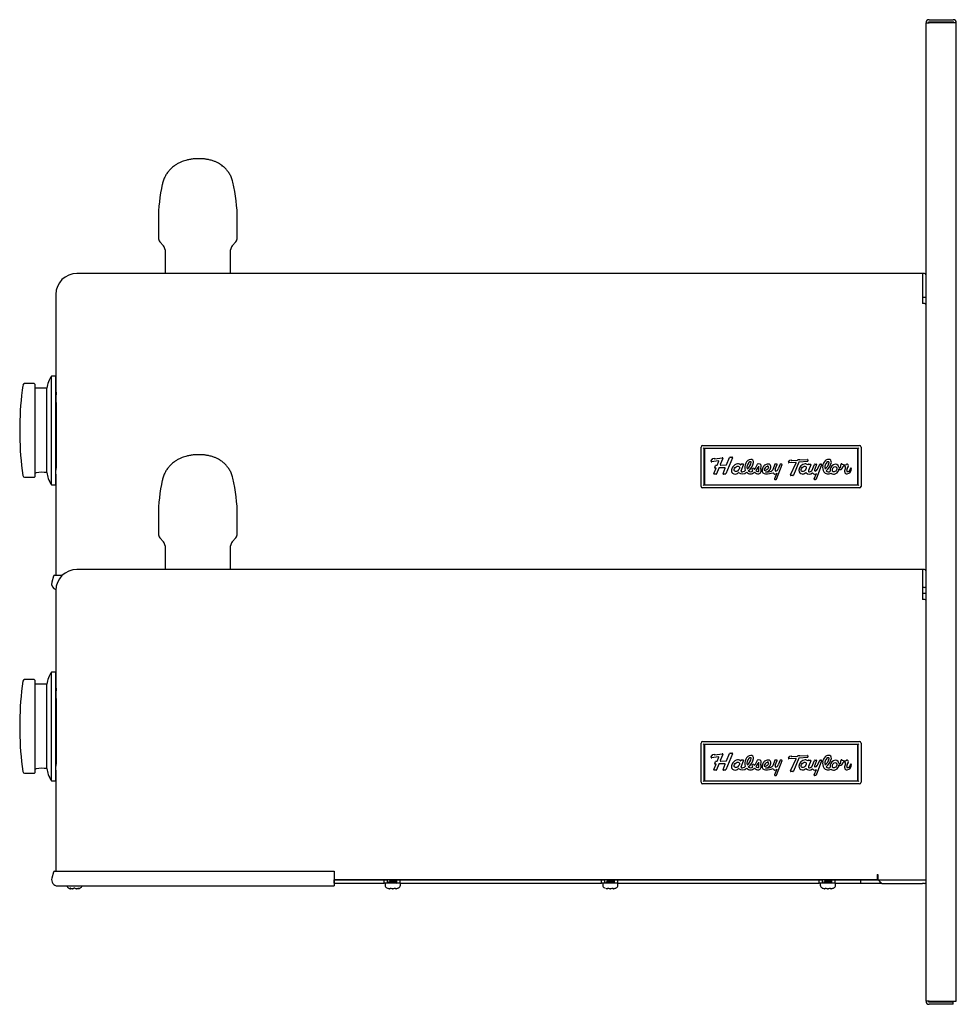
# Model space of a CAD drawing. Units: inches. Extents: x -10.7 to 9.3, y -34.7 to 10.2.
import ezdxf

# ---------------------------------------------------------------- set-up
doc = ezdxf.new("R2010")
doc.units = ezdxf.units.IN
doc.header["$MEASUREMENT"] = 0
doc.layers.add('1_REV_BLOCK_COL_A', color=7, linetype='Continuous')
doc.layers.add('60_VISIBLE', color=7, linetype='Continuous')

msp = doc.modelspace()

# ---------------------------------------------------------------- linework, layer by layer
at = {"layer": '1_REV_BLOCK_COL_A', "color": 7, "linetype": 'Continuous'}
for p, q in [((8.751, 10.188), (9.249, 10.188)), ((8.688, -10.124), (8.688, 10.124)), ((8.688, 10.124), (8.751, 10.124)), ((8.751, 10.14), (9.249, 10.14)), ((9.313, 10.124), (8.751, 10.124)), ((9.313, -10.124), (9.313, 10.124)), ((-7.19, 6.05), (-7.19, 5.675)), ((-5.559, 5.675), (-5.559, 6.05)), ((-7.159, 5.592), (-7.084, 5.508)), ((-5.665, 5.508), (-5.59, 5.592)), ((-7.053, 5.425), (-7.053, 4.937)), ((-5.696, 4.937), (-5.696, 5.425)), ((-8.763, 4.937), (-8.875, 4.937)), ((-5.14, 4.937), (-8.763, 4.937)), ((8.613, 4.937), (-5.14, 4.937)), ((8.613, 4.937), (8.613, 4.499)), ((8.613, 4.937), (8.613, 4.937)), ((8.656, 4.937), (8.613, 4.937)), ((-9.313, 4.499), (-9.313, 2.587)), ((8.613, 4.499), (8.613, 4.313)), ((8.688, 4.437), (8.613, 4.437)), ((8.658, 4.313), (8.613, 4.313)), ((-9.757, 2.656), (-9.957, 2.656)), ((-9.4, 0.562), (-9.4, 2.812)), ((-9.313, 2.812), (-9.4, 2.812)), ((-9.31, 0.562), (-9.31, 2.812)), ((-9.747, 2.646), (-9.747, 0.728)), ((-9.498, 2.562), (-9.747, 2.562)), ((-9.498, 0.816), (-9.498, 2.562)), ((-9.304, 2.305), (-9.31, 2.305)), ((-10.059, 1.791), (-10.059, 1.583)), ((4.033, 0.531), (4.033, 1.344)), ((4.064, 1.375), (7.312, 1.375)), ((4.078, 1.33), (4.093, 1.315)), ((7.283, 1.315), (4.093, 1.315)), ((4.093, 1.315), (4.093, 0.56)), ((7.273, 1.312), (4.102, 1.312)), ((4.102, 1.312), (4.102, 0.562)), ((7.273, 0.562), (7.273, 1.312)), ((7.298, 1.33), (7.283, 1.315)), ((7.283, 0.56), (7.283, 1.315)), ((7.343, 1.344), (7.343, 0.531)), ((-9.31, 1.069), (-9.304, 1.069)), ((4.241, 1.058), (4.28, 1.11)), ((4.393, 1.057), (4.252, 1.04)), ((4.28, 1.11), (4.314, 1.114)), ((4.314, 1.114), (4.312, 1.109)), ((4.316, 1.102), (4.47, 1.124)), ((4.368, 0.97), (4.4, 1.049)), ((4.483, 1.108), (4.432, 0.981)), ((4.682, 1.124), (4.546, 0.791)), ((4.561, 0.978), (4.625, 1.131)), ((4.634, 1.136), (4.673, 1.136)), ((5.842, 1.028), (5.867, 1.075)), ((5.991, 1.027), (5.849, 1.015)), ((5.867, 1.075), (5.901, 1.08)), ((5.901, 1.08), (5.898, 1.073)), ((5.902, 1.067), (6.026, 1.074)), ((6.053, 1.028), (5.945, 0.765)), ((6.026, 1.074), (6.032, 1.087)), ((6.032, 1.087), (6.077, 1.087)), ((6.234, 1.048), (6.06, 1.033)), ((6.077, 1.087), (6.073, 1.077)), ((6.073, 1.077), (6.233, 1.086)), ((6.242, 1.078), (6.241, 1.056)), ((4.299, 0.796), (4.344, 0.91)), ((4.317, 0.92), (4.334, 0.96)), ((4.344, 0.91), (4.325, 0.909)), ((4.341, 0.965), (4.361, 0.966)), ((4.402, 0.907), (4.356, 0.79)), ((4.524, 0.916), (4.409, 0.912)), ((4.441, 0.969), (4.553, 0.973)), ((4.488, 0.796), (4.532, 0.906)), ((4.858, 0.985), (4.855, 0.978)), ((4.906, 0.989), (4.862, 0.988)), ((4.865, 0.854), (4.914, 0.977)), ((5.12, 0.909), (5.081, 0.882)), ((5.26, 0.987), (5.211, 0.995)), ((5.23, 0.853), (5.226, 0.946)), ((5.561, 0.987), (5.515, 0.871)), ((5.568, 0.888), (5.605, 0.98)), ((5.597, 0.993), (5.57, 0.993)), ((5.595, 0.68), (5.708, 0.98)), ((5.671, 0.987), (5.629, 0.894)), ((5.699, 0.993), (5.68, 0.993)), ((5.882, 0.767), (5.999, 1.016)), ((6.244, 0.974), (6.249, 0.986)), ((6.253, 0.989), (6.295, 0.989)), ((6.304, 0.976), (6.257, 0.857)), ((6.324, 0.854), (6.377, 0.986)), ((6.384, 0.888), (6.379, 0.872)), ((6.423, 0.982), (6.384, 0.888)), ((6.386, 0.993), (6.415, 0.993)), ((6.523, 0.979), (6.412, 0.681)), ((6.448, 0.9), (6.487, 0.987)), ((6.496, 0.993), (6.514, 0.993)), ((-9.957, 0.718), (-9.757, 0.718)), ((-9.747, 0.812), (-9.72, 0.812)), ((-9.313, 0.785), (-9.313, -1.31)), ((4.348, 0.785), (4.306, 0.785)), ((4.537, 0.785), (4.495, 0.785)), ((5.603, 0.804), (5.554, 0.687)), ((5.562, 0.674), (5.587, 0.674)), ((5.931, 0.756), (5.89, 0.756)), ((6.37, 0.688), (6.419, 0.798)), ((6.402, 0.674), (6.379, 0.674)), ((-9.4, 0.562), (-9.313, 0.562)), ((7.312, 0.5), (4.064, 0.5)), ((4.093, 0.56), (4.078, 0.545)), ((4.093, 0.56), (7.283, 0.56)), ((4.102, 0.562), (7.273, 0.562)), ((7.283, 0.56), (7.298, 0.545)), ((-7.19, -0.075), (-7.19, -0.45)), ((-5.559, -0.45), (-5.559, -0.075)), ((-7.159, -0.533), (-7.084, -0.617)), ((-5.665, -0.617), (-5.59, -0.533)), ((-7.053, -0.7), (-7.053, -1.188)), ((-5.696, -1.188), (-5.696, -0.7)), ((-8.763, -1.188), (-8.875, -1.188)), ((-5.14, -1.188), (-8.763, -1.188)), ((8.613, -1.188), (-5.14, -1.188)), ((8.613, -1.188), (8.613, -1.626)), ((8.613, -1.188), (8.613, -1.188)), ((8.656, -1.188), (8.613, -1.188)), ((-9.339, -1.31), (-9.178, -1.31)), ((-9.313, -1.626), (-9.313, -3.538)), ((8.658, -1.563), (8.613, -1.563)), ((8.613, -1.563), (8.613, -1.563)), ((8.658, -1.563), (8.613, -1.563)), ((8.613, -1.626), (8.613, -1.812)), ((8.672, -1.559), (8.672, -1.559)), ((8.688, -1.688), (8.613, -1.688)), ((8.658, -1.812), (8.613, -1.812)), ((-9.4, -5.563), (-9.4, -3.313)), ((-9.313, -3.313), (-9.4, -3.313)), ((-9.31, -5.563), (-9.31, -3.313)), ((-9.757, -3.469), (-9.957, -3.469)), ((-9.747, -3.479), (-9.747, -5.397)), ((-9.498, -3.563), (-9.747, -3.563)), ((-9.498, -5.309), (-9.498, -3.563)), ((-9.304, -3.82), (-9.31, -3.82)), ((-10.059, -4.334), (-10.059, -4.542)), ((4.033, -5.594), (4.033, -4.781)), ((4.064, -4.75), (7.312, -4.75)), ((4.078, -4.795), (4.093, -4.81)), ((7.283, -4.81), (4.093, -4.81)), ((4.093, -4.81), (4.093, -5.565)), ((7.273, -4.813), (4.102, -4.813)), ((4.102, -4.813), (4.102, -5.563)), ((7.273, -5.563), (7.273, -4.813)), ((7.298, -4.795), (7.283, -4.81)), ((7.283, -5.565), (7.283, -4.81)), ((7.343, -4.781), (7.343, -5.594)), ((-9.31, -5.056), (-9.304, -5.056)), ((4.241, -5.067), (4.28, -5.015)), ((4.393, -5.068), (4.252, -5.085)), ((4.28, -5.015), (4.314, -5.011)), ((4.314, -5.011), (4.312, -5.016)), ((4.316, -5.023), (4.47, -5.001)), ((4.368, -5.155), (4.4, -5.076)), ((4.483, -5.017), (4.432, -5.144)), ((4.682, -5.001), (4.546, -5.334)), ((4.561, -5.147), (4.625, -4.994)), ((4.634, -4.989), (4.673, -4.989)), ((5.842, -5.097), (5.867, -5.05)), ((5.867, -5.05), (5.901, -5.045)), ((5.901, -5.045), (5.898, -5.052)), ((5.902, -5.058), (6.026, -5.051)), ((6.026, -5.051), (6.032, -5.038)), ((6.032, -5.038), (6.077, -5.038)), ((6.234, -5.077), (6.06, -5.092)), ((6.077, -5.038), (6.073, -5.048)), ((6.073, -5.048), (6.233, -5.039)), ((6.242, -5.047), (6.241, -5.069)), ((4.299, -5.329), (4.344, -5.215)), ((4.317, -5.205), (4.334, -5.165)), ((4.344, -5.215), (4.325, -5.216)), ((4.341, -5.16), (4.361, -5.159)), ((4.402, -5.218), (4.356, -5.335)), ((4.524, -5.209), (4.409, -5.213)), ((4.441, -5.156), (4.553, -5.152)), ((4.488, -5.329), (4.532, -5.219)), ((4.858, -5.14), (4.855, -5.147)), ((4.906, -5.136), (4.862, -5.137)), ((4.865, -5.271), (4.914, -5.148)), ((5.12, -5.216), (5.081, -5.243)), ((5.26, -5.138), (5.211, -5.13)), ((5.23, -5.272), (5.226, -5.179)), ((5.561, -5.138), (5.515, -5.254)), ((5.568, -5.237), (5.605, -5.145)), ((5.597, -5.132), (5.57, -5.132)), ((5.595, -5.445), (5.708, -5.145)), ((5.671, -5.138), (5.629, -5.231)), ((5.699, -5.132), (5.68, -5.132)), ((5.991, -5.098), (5.849, -5.11)), ((5.882, -5.358), (5.999, -5.109)), ((6.053, -5.097), (5.945, -5.36)), ((6.244, -5.151), (6.249, -5.139)), ((6.253, -5.136), (6.295, -5.136)), ((6.304, -5.149), (6.257, -5.268)), ((6.324, -5.271), (6.377, -5.139)), ((6.384, -5.237), (6.379, -5.253)), ((6.423, -5.143), (6.384, -5.237)), ((6.386, -5.132), (6.415, -5.132)), ((6.523, -5.146), (6.412, -5.444)), ((6.448, -5.225), (6.487, -5.138)), ((6.496, -5.132), (6.514, -5.132)), ((-9.957, -5.407), (-9.757, -5.407)), ((-9.747, -5.313), (-9.72, -5.313)), ((-9.313, -5.34), (-9.313, -7.435)), ((4.348, -5.34), (4.306, -5.34)), ((4.537, -5.34), (4.495, -5.34)), ((5.603, -5.321), (5.554, -5.438)), ((5.562, -5.451), (5.587, -5.451)), ((5.931, -5.369), (5.89, -5.369)), ((6.37, -5.437), (6.419, -5.327)), ((6.402, -5.451), (6.379, -5.451)), ((-9.4, -5.563), (-9.313, -5.563)), ((7.312, -5.625), (4.064, -5.625)), ((4.093, -5.565), (4.078, -5.58)), ((4.093, -5.565), (7.283, -5.565)), ((4.102, -5.563), (7.273, -5.563)), ((7.283, -5.565), (7.298, -5.58)), ((-9.339, -7.435), (-3.557, -7.435)), ((-3.557, -7.435), (-3.557, -7.736)), ((7.673, -7.499), (7.688, -7.499)), ((7.673, -7.499), (7.673, -7.53)), ((7.673, -7.53), (7.673, -7.53)), ((7.673, -7.53), (7.673, -7.605)), ((7.688, -7.499), (7.688, -7.607)), ((-9.275, -7.736), (-3.557, -7.736)), ((-3.557, -7.605), (7.673, -7.605)), ((-3.557, -7.605), (7.673, -7.605)), ((-3.557, -7.684), (-3.557, -7.609)), ((-3.557, -7.609), (-2.524, -7.609)), ((-3.557, -7.684), (-2.524, -7.684)), ((-2.524, -7.609), (-2.462, -7.609)), ((-2.524, -7.684), (-2.524, -7.609)), ((-2.462, -7.684), (-2.524, -7.684)), ((-2.501, -7.704), (-2.501, -7.725)), ((-2.431, -7.609), (-2.462, -7.609)), ((-2.462, -7.609), (-2.462, -7.684)), ((-2.26, -7.684), (-2.462, -7.684)), ((-2.406, -7.621), (-2.406, -7.645)), ((-2.406, -7.671), (-2.406, -7.684)), ((-2.281, -7.621), (-2.281, -7.605)), ((-2.26, -7.609), (-2.281, -7.609)), ((-2.281, -7.671), (-2.281, -7.647)), ((-2.26, -7.684), (-2.26, -7.609)), ((-2.26, -7.609), (-2.198, -7.609)), ((-2.198, -7.684), (-2.26, -7.684)), ((-2.198, -7.609), (1.976, -7.609)), ((-2.198, -7.609), (-2.198, -7.684)), ((-2.198, -7.684), (1.976, -7.684)), ((-2.186, -7.725), (-2.186, -7.704)), ((1.976, -7.684), (1.976, -7.609)), ((1.976, -7.609), (2.038, -7.609)), ((2.038, -7.684), (1.976, -7.684)), ((1.999, -7.704), (1.999, -7.725)), ((2.069, -7.609), (2.038, -7.609)), ((2.038, -7.609), (2.038, -7.684)), ((2.24, -7.684), (2.038, -7.684)), ((2.094, -7.621), (2.094, -7.645)), ((2.094, -7.671), (2.094, -7.684)), ((2.219, -7.621), (2.219, -7.605)), ((2.24, -7.609), (2.219, -7.609)), ((2.219, -7.671), (2.219, -7.647)), ((2.24, -7.609), (2.302, -7.609)), ((2.24, -7.684), (2.24, -7.609)), ((2.302, -7.684), (2.24, -7.684)), ((2.302, -7.609), (6.476, -7.609)), ((2.302, -7.609), (2.302, -7.684)), ((2.302, -7.684), (6.476, -7.684)), ((2.314, -7.725), (2.314, -7.704)), ((6.476, -7.609), (6.538, -7.609)), ((6.476, -7.684), (6.476, -7.609)), ((6.538, -7.684), (6.476, -7.684)), ((6.499, -7.704), (6.499, -7.725)), ((6.569, -7.609), (6.538, -7.609)), ((6.538, -7.609), (6.538, -7.684)), ((6.74, -7.684), (6.538, -7.684)), ((6.594, -7.621), (6.594, -7.645)), ((6.594, -7.671), (6.594, -7.684)), ((6.719, -7.621), (6.719, -7.605)), ((6.74, -7.609), (6.719, -7.609)), ((6.719, -7.671), (6.719, -7.647)), ((6.74, -7.609), (6.802, -7.609)), ((6.74, -7.684), (6.74, -7.609)), ((6.802, -7.684), (6.74, -7.684)), ((6.802, -7.609), (7.335, -7.609)), ((6.802, -7.609), (6.802, -7.684)), ((6.802, -7.684), (7.335, -7.684)), ((6.814, -7.725), (6.814, -7.704)), ((7.335, -7.684), (7.335, -7.609)), ((7.335, -7.609), (8.688, -7.609)), ((7.335, -7.684), (7.765, -7.684)), ((7.673, -7.605), (7.673, -7.605)), ((7.673, -7.605), (7.673, -7.605)), ((7.688, -7.607), (7.769, -7.688)), ((7.735, -7.684), (7.735, -7.654)), ((7.735, -7.684), (7.765, -7.684)), ((7.769, -7.688), (8.613, -7.688)), ((8.658, -7.688), (8.613, -7.688)), ((8.613, -7.688), (8.613, -7.688)), ((8.658, -7.688), (8.613, -7.688)), ((8.672, -7.684), (8.672, -7.684)), ((-9.003, -7.795), (-9.003, -7.795)), ((-8.969, -7.795), (-8.962, -7.795)), ((-8.894, -7.795), (-8.886, -7.795)), ((-8.853, -7.795), (-8.852, -7.795)), ((-2.413, -7.794), (-2.411, -7.794)), ((-2.411, -7.795), (-2.407, -7.795)), ((-2.348, -7.795), (-2.339, -7.795)), ((-2.281, -7.795), (-2.276, -7.795)), ((2.087, -7.794), (2.089, -7.794)), ((2.089, -7.795), (2.093, -7.795)), ((2.152, -7.795), (2.161, -7.795)), ((2.219, -7.795), (2.224, -7.795)), ((6.587, -7.794), (6.589, -7.794)), ((6.589, -7.795), (6.593, -7.795)), ((6.652, -7.795), (6.661, -7.795)), ((6.719, -7.795), (6.724, -7.795)), ((8.751, -10.124), (8.688, -10.124)), ((8.751, -10.124), (9.313, -10.124)), ((9.25, -10.14), (8.751, -10.14)), ((9.25, -10.188), (8.751, -10.188)), ((9.25, -10.188), (9.25, -10.14))]:
    msp.add_line(p, q, dxfattribs=at)
for centre, radius, start, end in [((9.249, 10.124), 0.0634, 0, 90), ((8.751, 10.124), 0.0634, 90, 180), ((8.751, 10.124), 0.0156, 90, 180), ((9.249, 10.124), 0.0156, 0, 90), ((-3.841, 6.05), 3.35, 167.3572, 180), ((-8.909, 6.05), 3.35, 0, 13.3917), ((-7.065, 5.675), 0.125, 180, 221.5), ((-7.178, 5.425), 0.125, 0, 41.5), ((-5.571, 5.425), 0.125, 138.5, 180), ((-5.684, 5.675), 0.125, 318.5, 0), ((-8.875, 4.499), 0.438, 90, 180), ((8.656, 4.906), 0.0312, 0, 90), ((8.658, 4.283), 0.03, 0, 90), ((-9.957, 2.616), 0.04, 90, 172.2986), ((-9.757, 2.646), 0.01, 0, 90), ((-9, 2.512), 0.5, 143.1287, 174.2597), ((-3.06, 1.683), 7, 172.2986, 179.1203), ((-34.368, 1.687), 25.072, 358.8321, 1.874), ((-34.371, 1.687), 25.075, 357.9379, 1.6892), ((-3.06, 1.691), 7, 180.8797, 187.7014), ((4.064, 1.344), 0.031, 90, 180), ((7.312, 1.344), 0.031, 0, 90), ((4.25, 1.051), 0.0114, 138.3879, 284.2454), ((4.316, 1.107), 0.00462, 156.6892, 278.1147), ((4.394, 1.051), 0.00616, 338.1987, 97.1535), ((4.473, 1.113), 0.011, 329.6158, 106.4908), ((4.634, 1.127), 0.00924, 90, 157.1375), ((4.673, 1.127), 0.00924, 337.7103, 90), ((5.071, 0.962), 0.124, 95.3015, 156.1892), ((5.124, 0.925), 0.141, 136.9296, 193.0632), ((4.888, 1.05), 0.185, 302.0033, 354.7335), ((4.832, 1.084), 0.294, 307.4605, 348.02), ((5.058, 0.992), 0.0477, 75.289, 140.4064), ((5.065, 1.031), 0.0554, 351.7055, 95.7309), ((5.069, 1.034), 0.00401, 354.7335, 75.289), ((5.849, 1.023), 0.0079, 143.2307, 273.2425), ((5.902, 1.071), 0.00395, 155.3813, 277.9079), ((5.992, 1.02), 0.0079, 334.9759, 94.8132), ((6.061, 1.025), 0.0079, 94.8132, 157.7102), ((6.234, 1.078), 0.0079, 358.583, 93.9144), ((6.233, 1.056), 0.0079, 274.8132, 358.583), ((6.727, 0.931), 0.18, 135.9732, 172.3783), ((6.727, 0.931), 0.132, 136.4107, 172.8134), ((6.489, 1.056), 0.195, 303.3918, 350.3238), ((6.663, 1), 0.086, 86.2611, 139.8582), ((6.439, 1.086), 0.297, 307.7384, 347.7419), ((6.668, 0.992), 0.0477, 89.3402, 140.4064), ((6.668, 1.026), 0.0135, 350.3238, 89.3402), ((6.675, 1.032), 0.0549, 351.0318, 96.4046), ((-9.595, -0.053), 0.874, 83.6208, 98.2162), ((-8.958, 0.87), 0.542, 185.7643, 199.3845), ((4.323, 0.916), 0.00699, 143.883, 286.4411), ((4.338, 0.961), 0.00445, 50.0114, 200.3177), ((4.361, 0.973), 0.0077, 272.1244, 338.1987), ((4.407, 0.909), 0.00447, 50.586, 199.7331), ((4.441, 0.978), 0.00924, 158.1985, 272.1262), ((4.526, 0.91), 0.00698, 323.5136, 106.8103), ((4.552, 0.982), 0.00924, 272.1262, 337.1375), ((4.737, 0.891), 0.105, 256.0381, 313.6616), ((4.889, 0.915), 0.127, 231.4533, 313.6721), ((4.851, 0.98), 0.00462, 228.1077, 338.1245), ((4.862, 0.984), 0.00462, 90.9235, 158.1243), ((4.879, 0.847), 0.0151, 154.6839, 267.2006), ((4.889, 0.858), 0.0283, 246.7678, 310.4869), ((4.906, 0.98), 0.00863, 338.1989, 90.9235), ((4.901, 0.892), 0.0557, 276.1942, 325.0411), ((5.137, 0.925), 0.2, 153.9611, 198.7579), ((5.058, 0.902), 0.113, 223.9924, 314.4853), ((5.058, 0.899), 0.0677, 225.8519, 313.5269), ((5.125, 0.89), 0.0446, 190.3539, 242.9917), ((5.146, 0.908), 0.026, 177.2335, 255.0405), ((5.225, 0.923), 0.134, 229.4032, 271.1296), ((4.874, 1.108), 0.348, 319.6886, 340.2039), ((4.885, 1.099), 0.373, 319.5329, 335.7838), ((5.211, 0.894), 0.056, 221.3165, 267.5649), ((5.21, 0.987), 0.00863, 79.9843, 160.204), ((5.213, 0.854), 0.0165, 255.6414, 359.0443), ((5.219, 0.839), 0.0513, 279.9883, 347.8009), ((5.259, 0.978), 0.00863, 356.5381, 79.9843), ((6.301, 0.915), 1.035, 176.5381, 184.8163), ((5.423, 0.86), 0.127, 133.5703, 176.834), ((5.368, 0.86), 0.0722, 174.8619, 269.1082), ((5.419, 0.881), 0.11, 84.9478, 139.7974), ((5.449, 0.838), 0.117, 114.7089, 163.2209), ((5.344, 0.87), 0.00738, 163.2209, 275.0116), ((5.334, 0.979), 0.117, 275.0116, 317.288), ((5.369, 0.83), 0.00262, 90.963, 269.037), ((5.374, 0.934), 0.101, 267.0344, 6.1219), ((5.375, 1.165), 0.337, 269.037, 289.9468), ((5.413, 0.923), 0.0256, 58.76, 120.7281), ((5.375, 0.934), 0.0568, 322.2511, 0.1686), ((5.42, 0.934), 0.0117, 0.1686, 58.76), ((5.428, 0.944), 0.0466, 0.976, 89.0225), ((5.486, 0.878), 0.0302, 278.1668, 347.0049), ((5.57, 0.983), 0.00924, 90, 158.1986), ((5.61, 0.866), 0.0472, 152.2409, 190.3883), ((5.576, 0.86), 0.0128, 193.0594, 274.0057), ((5.572, 0.894), 0.0469, 276.5634, 314.9341), ((5.597, 0.983), 0.00924, 338.0951, 90), ((5.534, 0.938), 0.105, 312.1604, 334.8978), ((5.68, 0.983), 0.00924, 90, 155.8874), ((5.699, 0.983), 0.00924, 339.485, 90), ((6.127, 0.858), 0.0712, 176.5527, 267.2199), ((6.196, 0.854), 0.141, 94.6067, 176.5527), ((6.128, 0.89), 0.104, 267.2199, 313.7455), ((6.192, 0.928), 0.0667, 43.2217, 95.6703), ((6.274, 0.887), 0.103, 223.6446, 310.6388), ((6.242, 0.975), 0.00217, 223.2217, 338.2036), ((6.253, 0.984), 0.00462, 90, 158.2036), ((6.274, 0.85), 0.0185, 158.1988, 268.9046), ((6.27, 0.912), 0.0802, 272.3186, 309.9757), ((6.295, 0.979), 0.00986, 338.1987, 90), ((6.316, 0.858), 0.00924, 309.9759, 338.1982), ((6.386, 0.983), 0.00986, 90, 158.1987), ((6.396, 0.865), 0.018, 156.5737, 239.6868), ((6.393, 0.861), 0.013, 239.6868, 285.85), ((6.378, 0.913), 0.0673, 285.85, 326.7094), ((6.414, 0.984), 0.00918, 349.0365, 83.449), ((6.267, 0.988), 0.202, 326.3689, 334.0823), ((6.496, 0.983), 0.00986, 90, 156.0458), ((6.514, 0.983), 0.00986, 339.4852, 90), ((6.723, 0.923), 0.177, 169.8145, 210.3751), ((6.664, 0.907), 0.119, 218.3265, 301.165), ((6.743, 0.923), 0.149, 170.6598, 191.462), ((6.667, 0.893), 0.0624, 222.511, 308.6762), ((6.902, 0.932), 0.0189, 193.7203, 333.6578), ((6.916, 0.923), 0.042, 223.5385, 349.7982), ((6.854, 0.956), 0.0726, 333.6578, 15.2954), ((6.943, 0.977), 0.0194, 54.6214, 187.04), ((7.003, 1.059), 0.0821, 233.7037, 297.661), ((7.105, 0.889), 0.149, 161.8472, 169.8014), ((6.991, 0.922), 0.0311, 339.5283, 155.3217), ((7.165, 0.841), 0.162, 153.9963, 183.5027), ((7.049, 0.833), 0.0446, 183.5027, 278.2679), ((7.055, 0.959), 0.0311, 321.228, 118.1058), ((7.196, 0.843), 0.152, 140.3253, 175.0379), ((7.065, 0.854), 0.0198, 175.0379, 279.2209), ((7.04, 0.89), 0.102, 278.2679, 4.1461), ((7.057, 0.901), 0.0672, 279.2209, 358.5763), ((7.133, 0.9), 0.00894, 348.897, 182.0639), ((-9.957, 0.758), 0.04, 187.7014, 270), ((-9.757, 0.728), 0.01, 270, 0), ((-9, 0.862), 0.5, 200.0729, 216.8713), ((-3.841, -0.075), 3.35, 167.3572, 180), ((-8.909, -0.075), 3.35, 0, 13.3917), ((4.305, 0.792), 0.00714, 147.7852, 280.4134), ((4.351, 0.789), 0.00458, 228.8128, 19.3858), ((4.494, 0.792), 0.00715, 147.8443, 280.3578), ((4.537, 0.795), 0.00924, 269.9988, 337.7103), ((5.375, 1.221), 0.433, 268.9514, 289.9228), ((5.566, 0.831), 0.0466, 202.0136, 323.4769), ((5.562, 0.684), 0.00924, 157.1012, 270), ((5.587, 0.684), 0.00924, 270, 339.485), ((5.89, 0.764), 0.0079, 154.976, 270), ((5.931, 0.771), 0.0158, 270, 337.7102), ((6.384, 0.833), 0.0494, 209.4861, 314.6519), ((6.379, 0.684), 0.00986, 156.0092, 270), ((6.402, 0.684), 0.00986, 270, 339.4852), ((4.064, 0.531), 0.031, 180, 270), ((7.312, 0.531), 0.031, 270, 0), ((-7.065, -0.45), 0.125, 180, 221.5), ((-5.684, -0.45), 0.125, 318.5, 0), ((-7.178, -0.7), 0.125, 0, 41.5), ((-5.571, -0.7), 0.125, 138.5, 180), ((-8.875, -1.626), 0.438, 90, 180), ((8.656, -1.219), 0.0312, 0, 90), ((8.658, -1.533), 0.03, 270, 0), ((8.658, -1.533), 0.03, 270, 0), ((8.658, -1.842), 0.03, 0, 90), ((-9, -3.613), 0.5, 143.1287, 174.2597), ((-3.06, -4.442), 7, 172.2986, 179.1203), ((-9.957, -3.509), 0.04, 90, 172.2986), ((-9.757, -3.479), 0.01, 0, 90), ((-34.368, -4.438), 25.072, 358.8321, 1.874), ((-34.371, -4.438), 25.075, 357.9379, 1.6892), ((-3.06, -4.434), 7, 180.8797, 187.7014), ((4.064, -4.781), 0.031, 90, 180), ((7.312, -4.781), 0.031, 0, 90), ((4.25, -5.074), 0.0114, 138.3879, 284.2454), ((4.316, -5.018), 0.00462, 156.6892, 278.1147), ((4.394, -5.074), 0.00616, 338.1987, 97.1535), ((4.473, -5.012), 0.011, 329.6158, 106.4908), ((4.634, -4.998), 0.00924, 90, 157.1375), ((4.673, -4.998), 0.00924, 337.7103, 90), ((5.071, -5.163), 0.124, 95.3015, 156.1892), ((4.888, -5.075), 0.185, 302.0033, 354.7335), ((5.058, -5.133), 0.0477, 75.289, 140.4064), ((5.065, -5.094), 0.0554, 351.7055, 95.7309), ((5.069, -5.091), 0.00401, 354.7335, 75.289), ((5.902, -5.054), 0.00395, 155.3813, 277.9079), ((6.061, -5.1), 0.0079, 94.8132, 157.7102), ((6.234, -5.047), 0.0079, 358.583, 93.9144), ((6.233, -5.069), 0.0079, 274.8132, 358.583), ((6.727, -5.194), 0.18, 135.9732, 172.3783), ((6.663, -5.125), 0.086, 86.2611, 139.8582), ((6.668, -5.133), 0.0477, 89.3402, 140.4064), ((6.668, -5.099), 0.0135, 350.3238, 89.3402), ((6.675, -5.093), 0.0549, 351.0318, 96.4046), ((4.323, -5.209), 0.00699, 143.883, 286.4411), ((4.338, -5.164), 0.00445, 50.0114, 200.3177), ((4.361, -5.152), 0.0077, 272.1244, 338.1987), ((4.407, -5.216), 0.00447, 50.586, 199.7331), ((4.441, -5.147), 0.00924, 158.1985, 272.1262), ((4.526, -5.215), 0.00698, 323.5136, 106.8103), ((4.552, -5.143), 0.00924, 272.1262, 337.1375), ((4.851, -5.145), 0.00462, 228.1077, 338.1245), ((4.862, -5.141), 0.00462, 90.9235, 158.1243), ((4.879, -5.278), 0.0151, 154.6839, 267.2006), ((4.889, -5.267), 0.0283, 246.7678, 310.4869), ((4.906, -5.145), 0.00863, 338.1989, 90.9235), ((4.901, -5.233), 0.0557, 276.1942, 325.0411), ((5.137, -5.2), 0.2, 153.9611, 198.7579), ((5.124, -5.2), 0.141, 136.9296, 193.0632), ((4.832, -5.041), 0.294, 307.4605, 348.02), ((5.058, -5.226), 0.0677, 225.8519, 313.5269), ((5.125, -5.235), 0.0446, 190.3539, 242.9917), ((5.146, -5.217), 0.026, 177.2335, 255.0405), ((4.874, -5.017), 0.348, 319.6886, 340.2039), ((4.885, -5.026), 0.373, 319.5329, 335.7838), ((5.211, -5.231), 0.056, 221.3165, 267.5649), ((5.21, -5.138), 0.00863, 79.9843, 160.204), ((5.213, -5.271), 0.0165, 255.6414, 359.0443), ((5.219, -5.286), 0.0513, 279.9883, 347.8009), ((5.259, -5.147), 0.00863, 356.5381, 79.9843), ((6.301, -5.21), 1.035, 176.5381, 184.8163), ((5.423, -5.265), 0.127, 133.5703, 176.834), ((5.368, -5.265), 0.0722, 174.8619, 269.1082), ((5.419, -5.244), 0.11, 84.9478, 139.7974), ((5.449, -5.287), 0.117, 114.7089, 163.2209), ((5.344, -5.255), 0.00738, 163.2209, 275.0116), ((5.334, -5.146), 0.117, 275.0116, 317.288), ((5.369, -5.295), 0.00262, 90.963, 269.037), ((5.374, -5.191), 0.101, 267.0344, 6.1219), ((5.375, -4.96), 0.337, 269.037, 289.9468), ((5.413, -5.202), 0.0256, 58.76, 120.7281), ((5.375, -5.191), 0.0568, 322.2511, 0.1686), ((5.42, -5.191), 0.0117, 0.1686, 58.76), ((5.428, -5.181), 0.0466, 0.976, 89.0225), ((5.486, -5.247), 0.0302, 278.1668, 347.0049), ((5.57, -5.142), 0.00924, 90, 158.1986), ((5.61, -5.259), 0.0472, 152.2409, 190.3883), ((5.576, -5.265), 0.0128, 193.0594, 274.0057), ((5.572, -5.231), 0.0469, 276.5634, 314.9341), ((5.597, -5.142), 0.00924, 338.0951, 90), ((5.534, -5.187), 0.105, 312.1604, 334.8978), ((5.68, -5.142), 0.00924, 90, 155.8874), ((5.699, -5.142), 0.00924, 339.485, 90), ((5.849, -5.102), 0.0079, 143.2307, 273.2425), ((5.992, -5.105), 0.0079, 334.9759, 94.8132), ((6.127, -5.267), 0.0712, 176.5527, 267.2199), ((6.196, -5.271), 0.141, 94.6067, 176.5527), ((6.192, -5.197), 0.0667, 43.2217, 95.6703), ((6.242, -5.15), 0.00217, 223.2217, 338.2036), ((6.253, -5.141), 0.00462, 90, 158.2036), ((6.274, -5.275), 0.0185, 158.1988, 268.9046), ((6.27, -5.213), 0.0802, 272.3186, 309.9757), ((6.295, -5.146), 0.00986, 338.1987, 90), ((6.316, -5.267), 0.00924, 309.9759, 338.1982), ((6.386, -5.142), 0.00986, 90, 158.1987), ((6.396, -5.26), 0.018, 156.5737, 239.6868), ((6.393, -5.264), 0.013, 239.6868, 285.85), ((6.378, -5.212), 0.0673, 285.85, 326.7094), ((6.414, -5.141), 0.00918, 349.0365, 83.449), ((6.267, -5.137), 0.202, 326.3689, 334.0823), ((6.496, -5.142), 0.00986, 90, 156.0458), ((6.514, -5.142), 0.00986, 339.4852, 90), ((6.723, -5.202), 0.177, 169.8145, 210.3751), ((6.664, -5.218), 0.119, 218.3265, 301.165), ((6.743, -5.202), 0.149, 170.6598, 191.462), ((6.727, -5.194), 0.132, 136.4107, 172.8134), ((6.489, -5.069), 0.195, 303.3918, 350.3238), ((6.439, -5.039), 0.297, 307.7384, 347.7419), ((6.667, -5.232), 0.0624, 222.511, 308.6762), ((6.902, -5.193), 0.0189, 193.7203, 333.6578), ((6.916, -5.202), 0.042, 223.5385, 349.7982), ((6.854, -5.169), 0.0726, 333.6578, 15.2954), ((6.943, -5.148), 0.0194, 54.6214, 187.04), ((7.003, -5.066), 0.0821, 233.7037, 297.661), ((7.105, -5.236), 0.149, 161.8472, 169.8014), ((6.991, -5.203), 0.0311, 339.5283, 155.3217), ((7.165, -5.284), 0.162, 153.9963, 183.5027), ((7.049, -5.292), 0.0446, 183.5027, 278.2679), ((7.055, -5.166), 0.0311, 321.228, 118.1058), ((7.196, -5.282), 0.152, 140.3253, 175.0379), ((7.065, -5.271), 0.0198, 175.0379, 279.2209), ((7.04, -5.235), 0.102, 278.2679, 4.1461), ((7.057, -5.224), 0.0672, 279.2209, 358.5763), ((7.133, -5.225), 0.00894, 348.897, 182.0639), ((-9.957, -5.367), 0.04, 187.7014, 270), ((-9.757, -5.397), 0.01, 270, 0), ((-9.595, -6.178), 0.874, 83.6208, 98.2162), ((-8.958, -5.255), 0.542, 185.7643, 199.3845), ((-9, -5.263), 0.5, 200.0729, 216.8713), ((4.305, -5.333), 0.00714, 147.7852, 280.4134), ((4.351, -5.336), 0.00458, 228.8128, 19.3858), ((4.494, -5.333), 0.00715, 147.8443, 280.3578), ((4.537, -5.33), 0.00924, 269.9988, 337.7103), ((4.737, -5.234), 0.105, 256.0381, 313.6616), ((4.889, -5.21), 0.127, 231.4533, 313.6721), ((5.058, -5.223), 0.113, 223.9924, 314.4853), ((5.225, -5.202), 0.134, 229.4032, 271.1296), ((5.375, -4.904), 0.433, 268.9514, 289.9228), ((5.566, -5.294), 0.0466, 202.0136, 323.4769), ((5.562, -5.441), 0.00924, 157.1012, 270), ((5.587, -5.441), 0.00924, 270, 339.485), ((5.89, -5.361), 0.0079, 154.976, 270), ((5.931, -5.354), 0.0158, 270, 337.7102), ((6.128, -5.235), 0.104, 267.2199, 313.7455), ((6.274, -5.238), 0.103, 223.6446, 310.6388), ((6.384, -5.292), 0.0494, 209.4861, 314.6519), ((6.379, -5.441), 0.00986, 156.0092, 270), ((6.402, -5.441), 0.00986, 270, 339.4852), ((4.064, -5.594), 0.031, 180, 270), ((7.312, -5.594), 0.031, 270, 0), ((-9.025, -7.725), 0.06, 190.8534, 247.97), ((-8.83, -7.725), 0.06, 292.03, 349.1466), ((-2.481, -7.704), 0.02, 90, 180), ((-2.441, -7.725), 0.06, 180, 247.97), ((-4.828, -2.891), 5.291, 296.9493, 296.9979), ((-4.499, -11.686), 4.571, 62.7451, 63.0761), ((-4.527, -3.528), 4.631, 296.9232, 297.2762), ((-4.604, -11.939), 4.799, 62.7441, 63.0607), ((-0.126, -11.835), 4.709, 116.9445, 117.2587), ((-0.064, -3.312), 4.846, 242.7656, 243.0447), ((-0.319, -3.863), 4.284, 242.7326, 243.0485), ((-2.246, -7.725), 0.06, 292.03, 0), ((-2.206, -7.704), 0.02, 0, 90), ((2.019, -7.704), 0.02, 90, 180), ((2.059, -7.725), 0.06, 180, 247.97), ((-0.328, -2.891), 5.291, 296.9493, 296.9979), ((0.001, -11.686), 4.571, 62.7451, 63.0761), ((-0.027, -3.528), 4.631, 296.9232, 297.2762), ((-0.104, -11.939), 4.799, 62.7441, 63.0607), ((4.374, -11.835), 4.709, 116.9445, 117.2587), ((4.436, -3.312), 4.846, 242.7656, 243.0447), ((4.181, -3.863), 4.284, 242.7326, 243.0485), ((2.254, -7.725), 0.06, 292.03, 0), ((2.294, -7.704), 0.02, 0, 90), ((6.519, -7.704), 0.02, 90, 180), ((6.559, -7.725), 0.06, 180, 247.97), ((4.172, -2.891), 5.291, 296.9493, 296.9979), ((4.501, -11.686), 4.571, 62.7451, 63.0761), ((4.473, -3.528), 4.631, 296.9232, 297.2762), ((4.396, -11.939), 4.799, 62.7441, 63.0607), ((8.874, -11.835), 4.709, 116.9445, 117.2587), ((8.936, -3.312), 4.846, 242.7656, 243.0447), ((8.681, -3.863), 4.284, 242.7326, 243.0485), ((6.754, -7.725), 0.06, 292.03, 0), ((6.794, -7.704), 0.02, 0, 90), ((8.658, -7.658), 0.03, 270, 0), ((8.658, -7.658), 0.03, 270, 0), ((-8.928, -7.484), 0.32, 247.97, 255.9073), ((-9.022, -7.836), 0.0507, 74.1723, 79.0851), ((-9.003, -7.785), 0.01, 255.8312, 329.149), ((-9.003, -7.785), 0.01, 255.9073, 270), ((-8.985, -7.688), 0.109, 283.2521, 295.6909), ((-8.928, -7.821), 0.0356, 73.7822, 106.251), ((-8.871, -7.688), 0.109, 244.2993, 256.7577), ((-8.853, -7.785), 0.01, 210.851, 284.1688), ((-8.853, -7.785), 0.00956, 251.2715, 257.7358), ((-8.852, -7.785), 0.01, 270, 284.0927), ((-8.928, -7.484), 0.32, 284.0927, 292.03), ((-2.344, -7.484), 0.32, 247.97, 249.9651), ((-2.407, -7.785), 0.00978, 256.9528, 341.2272), ((-2.453, -7.771), 0.0585, 342.6843, 345.4342), ((-2.281, -7.785), 0.00978, 179.6388, 283.0472), ((-2.344, -7.484), 0.32, 290.0305, 292.03), ((2.156, -7.484), 0.32, 247.97, 249.9651), ((2.093, -7.785), 0.00978, 256.9528, 341.2272), ((2.047, -7.771), 0.0585, 342.6843, 345.5094), ((2.219, -7.785), 0.00978, 179.6388, 283.0472), ((2.156, -7.484), 0.32, 290.0305, 292.03), ((6.656, -7.484), 0.32, 247.97, 249.9651), ((6.593, -7.785), 0.00978, 256.9528, 341.2272), ((6.547, -7.771), 0.0585, 342.6843, 345.5094), ((6.719, -7.785), 0.00978, 179.6388, 283.0472), ((6.656, -7.484), 0.32, 290.0305, 292.03), ((8.751, -10.124), 0.0634, 180, 270), ((8.751, -10.124), 0.0156, 180, 270)]:
    msp.add_arc(centre, radius, start, end, dxfattribs=at)
for centre, major_axis, ratio, start_param, end_param in [((4.758, 0.887), (0.0705, 0.0841), 0.754929, 1.86568, 3.476063), ((4.767, 0.884), (-0.0801, -0.0929), 0.745405, 3.127134, 5.019336), ((6.795, 0.885), (-0.0496, -0.0948), 0.809913, 2.397586, 5.51647), ((6.795, 0.885), (0.0496, 0.0948), 0.810119, 2.850292, 5.199915), ((4.758, -5.238), (0.0705, 0.0841), 0.754929, 1.86568, 3.476063), ((4.767, -5.241), (-0.0801, -0.0929), 0.745405, 3.127134, 5.019336), ((6.795, -5.24), (-0.0496, -0.0948), 0.809913, 2.397586, 5.51647), ((6.795, -5.24), (0.0496, 0.0948), 0.810119, 2.850292, 5.199915), ((7.673, -7.499), (0, -0.106), 0.000008, 4.712389, 6.283185), ((-8.987, -7.484), (0, -0.313), 0.462705, -0.251054, -0.127686), ((-8.931, -7.484), (0, -0.313), 0.999095, 6.032132, 6.1555), ((-9.006, -7.778), (0.00249, 0.00969), 0.041209, 2.94137, 3.164128), ((-8.925, -7.484), (0, -0.313), 0.999095, 0.127686, 0.251054), ((-8.869, -7.484), (0, -0.313), 0.462705, 0.127686, 0.251054), ((-8.85, -7.778), (-0.00249, 0.00969), 0.041209, 3.123549, 3.341815), ((-2.38, -7.484), (0, -0.313), 0.84397, 6.032132, 6.1555), ((-2.381, -7.778), (0.00278, 0.00961), 0.448199, 3.119995, 3.481336), ((-2.313, -7.484), (0, -0.313), 0.886512, 6.032132, 6.1555), ((-2.375, -7.484), (0, -0.313), 0.886512, 0.127686, 0.251054), ((-2.307, -7.778), (-0.00278, 0.00961), 0.448199, 2.801849, 3.154814), ((-2.308, -7.484), (0, -0.313), 0.84397, 0.127686, 0.251054), ((2.12, -7.484), (0, -0.313), 0.84397, 6.032132, 6.1555), ((2.119, -7.778), (0.00278, 0.00961), 0.448199, 3.119995, 3.481336), ((2.187, -7.484), (0, -0.313), 0.886512, 6.032132, 6.1555), ((2.125, -7.484), (0, -0.313), 0.886512, 0.127686, 0.251054), ((2.193, -7.778), (-0.00278, 0.00961), 0.448199, 2.801849, 3.154814), ((2.192, -7.484), (0, -0.313), 0.84397, 0.127686, 0.251054), ((6.62, -7.484), (0, -0.313), 0.84397, 6.032132, 6.1555), ((6.619, -7.778), (0.00278, 0.00961), 0.448199, 3.119995, 3.481336), ((6.687, -7.484), (0, -0.313), 0.886512, 6.032132, 6.1555), ((6.625, -7.484), (0, -0.313), 0.886512, 0.127686, 0.251054), ((6.693, -7.778), (-0.00278, 0.00961), 0.448199, 2.801849, 3.154814), ((6.692, -7.484), (0, -0.313), 0.84397, 0.127686, 0.251054)]:
    msp.add_ellipse(centre, major_axis=major_axis, ratio=ratio, start_param=start_param, end_param=end_param, dxfattribs=at)
for centre, major_axis, ratio in [((4.773, 0.892), (-0.0438, -0.049), 0.63066), ((6.154, 0.892), (-0.0438, -0.049), 0.63066), ((6.794, 0.885), (-0.0262, -0.052), 0.722004), ((4.773, -5.233), (-0.0438, -0.049), 0.63066), ((6.154, -5.233), (-0.0438, -0.049), 0.63066), ((6.794, -5.24), (-0.0262, -0.052), 0.722004)]:
    msp.add_ellipse(centre, major_axis=major_axis, ratio=ratio, dxfattribs=at)
for points, knots in [([(-5.65, 6.826), (-5.659, 6.859), (-5.674, 6.912), (-5.713, 6.99), (-5.756, 7.053), (-5.799, 7.104), (-5.841, 7.143), (-5.878, 7.173), (-5.913, 7.197), (-5.953, 7.22), (-6.002, 7.245), (-6.066, 7.27), (-6.134, 7.288), (-6.205, 7.301), (-6.273, 7.309), (-6.338, 7.312), (-6.404, 7.311), (-6.474, 7.306), (-6.549, 7.295), (-6.618, 7.279), (-6.682, 7.259), (-6.743, 7.234), (-6.803, 7.203), (-6.855, 7.169), (-6.896, 7.137), (-6.925, 7.11), (-6.948, 7.087), (-6.967, 7.066), (-6.99, 7.039), (-7.019, 6.999), (-7.054, 6.941), (-7.087, 6.866), (-7.101, 6.815), (-7.109, 6.783)], [0, 0, 0, 0, 0.048148, 0.092783, 0.132603, 0.167293, 0.196746, 0.220651, 0.240921, 0.262503, 0.293635, 0.328099, 0.369831, 0.40568, 0.44173, 0.474144, 0.503584, 0.5412, 0.579062, 0.618757, 0.650266, 0.683756, 0.719528, 0.755988, 0.781097, 0.802134, 0.819153, 0.832261, 0.847003, 0.873924, 0.90951, 0.952156, 1, 1, 1, 1]), ([(-9.313, 2.59), (-9.313, 2.59), (-9.313, 2.589), (-9.312, 2.585), (-9.312, 2.583), (-9.312, 2.572), (-9.312, 2.562), (-9.311, 2.541), (-9.311, 2.534), (-9.31, 2.517), (-9.31, 2.507), (-9.309, 2.477), (-9.308, 2.453), (-9.307, 2.427)], [0, 0, 0, 0, 0.123657, 0.123657, 0.2488489, 0.2488489, 0.4992326, 0.4992326, 0.6244244, 0.6244244, 0.7496163, 0.7496163, 1, 1, 1, 1]), ([(-9.302, 1.176), (-9.303, 1.116), (-9.304, 1.061), (-9.307, 0.965), (-9.308, 0.923), (-9.309, 0.881), (-9.31, 0.874), (-9.31, 0.867)], [0, 0, 0, 0, 0.450289, 0.450289, 0.900579, 0.900579, 1, 1, 1, 1]), ([(-5.65, 0.701), (-5.659, 0.734), (-5.674, 0.787), (-5.713, 0.865), (-5.756, 0.928), (-5.799, 0.979), (-5.841, 1.018), (-5.878, 1.048), (-5.913, 1.072), (-5.953, 1.095), (-6.002, 1.12), (-6.066, 1.145), (-6.134, 1.163), (-6.205, 1.176), (-6.273, 1.184), (-6.338, 1.187), (-6.404, 1.186), (-6.474, 1.181), (-6.549, 1.17), (-6.618, 1.154), (-6.682, 1.134), (-6.743, 1.109), (-6.803, 1.078), (-6.855, 1.044), (-6.896, 1.012), (-6.925, 0.985), (-6.948, 0.962), (-6.967, 0.941), (-6.99, 0.914), (-7.019, 0.874), (-7.054, 0.816), (-7.087, 0.741), (-7.101, 0.69), (-7.109, 0.658)], [0, 0, 0, 0, 0.048148, 0.092783, 0.132603, 0.167293, 0.196746, 0.220651, 0.240921, 0.262503, 0.293635, 0.328099, 0.369831, 0.40568, 0.44173, 0.474144, 0.503584, 0.5412, 0.579062, 0.618757, 0.650266, 0.683756, 0.719528, 0.755988, 0.781097, 0.802134, 0.819153, 0.832261, 0.847003, 0.873924, 0.90951, 0.952156, 1, 1, 1, 1]), ([(-9.313, -3.535), (-9.313, -3.535), (-9.313, -3.536), (-9.312, -3.54), (-9.312, -3.542), (-9.312, -3.553), (-9.312, -3.563), (-9.311, -3.584), (-9.311, -3.591), (-9.31, -3.608), (-9.31, -3.618), (-9.309, -3.648), (-9.308, -3.672), (-9.307, -3.698)], [0, 0, 0, 0, 0.123657, 0.123657, 0.2488489, 0.2488489, 0.4992326, 0.4992326, 0.6244244, 0.6244244, 0.7496163, 0.7496163, 1, 1, 1, 1]), ([(-9.302, -4.949), (-9.303, -5.009), (-9.304, -5.064), (-9.307, -5.16), (-9.308, -5.202), (-9.309, -5.244), (-9.31, -5.251), (-9.31, -5.258)], [0, 0, 0, 0, 0.450289, 0.450289, 0.900579, 0.900579, 1, 1, 1, 1]), ([(-2.43, -7.608), (-2.429, -7.607), (-2.427, -7.606), (-2.424, -7.606), (-2.424, -7.606), (-2.423, -7.605)], [0, 0, 0, 0, 0.834518, 0.834518, 1, 1, 1, 1]), ([(-2.43, -7.657), (-2.429, -7.657), (-2.429, -7.657), (-2.423, -7.655), (-2.41, -7.653), (-2.376, -7.649), (-2.354, -7.647), (-2.313, -7.644), (-2.293, -7.642), (-2.268, -7.638), (-2.261, -7.637), (-2.258, -7.635)], [0, 0, 0, 0, 0.027197, 0.027197, 0.283423, 0.283423, 0.53965, 0.53965, 0.795876, 0.795876, 1, 1, 1, 1]), ([(-2.406, -7.621), (-2.406, -7.62), (-2.405, -7.619), (-2.396, -7.616), (-2.386, -7.615), (-2.359, -7.611), (-2.344, -7.609), (-2.325, -7.607), (-2.322, -7.606), (-2.318, -7.605)], [0, 0, 0, 0, 0.192957, 0.192957, 0.548863, 0.548863, 0.904768, 0.904768, 1, 1, 1, 1]), ([(-2.406, -7.671), (-2.406, -7.671), (-2.406, -7.67), (-2.4, -7.667), (-2.391, -7.666), (-2.366, -7.662), (-2.351, -7.66), (-2.322, -7.656), (-2.308, -7.654), (-2.291, -7.651), (-2.286, -7.65), (-2.283, -7.648)], [0, 0, 0, 0, 0.091991, 0.091991, 0.337267, 0.337267, 0.582543, 0.582543, 0.827818, 0.827818, 1, 1, 1, 1]), ([(-2.281, -7.621), (-2.281, -7.621), (-2.281, -7.622), (-2.282, -7.624), (-2.288, -7.625), (-2.308, -7.629), (-2.322, -7.631), (-2.351, -7.635), (-2.366, -7.637), (-2.391, -7.641), (-2.4, -7.642), (-2.404, -7.644), (-2.404, -7.644), (-2.404, -7.644)], [0, 0, 0, 0, 0.010389, 0.010389, 0.256114, 0.256114, 0.501838, 0.501838, 0.747563, 0.747563, 0.993287, 0.993287, 1, 1, 1, 1]), ([(-2.281, -7.671), (-2.281, -7.672), (-2.282, -7.672), (-2.284, -7.674), (-2.292, -7.676), (-2.314, -7.68), (-2.329, -7.682), (-2.344, -7.684)], [0, 0, 0, 0, 0.09376, 0.09376, 0.54688, 0.54688, 1, 1, 1, 1]), ([(2.07, -7.608), (2.071, -7.607), (2.073, -7.606), (2.076, -7.606), (2.076, -7.606), (2.077, -7.605)], [0, 0, 0, 0, 0.834518, 0.834518, 1, 1, 1, 1]), ([(2.07, -7.657), (2.071, -7.657), (2.071, -7.657), (2.077, -7.655), (2.09, -7.653), (2.124, -7.649), (2.146, -7.647), (2.187, -7.644), (2.207, -7.642), (2.232, -7.638), (2.239, -7.637), (2.242, -7.635)], [0, 0, 0, 0, 0.027197, 0.027197, 0.283423, 0.283423, 0.53965, 0.53965, 0.795876, 0.795876, 1, 1, 1, 1]), ([(2.094, -7.621), (2.094, -7.62), (2.095, -7.619), (2.104, -7.616), (2.114, -7.615), (2.141, -7.611), (2.156, -7.609), (2.175, -7.607), (2.178, -7.606), (2.182, -7.605)], [0, 0, 0, 0, 0.192957, 0.192957, 0.548863, 0.548863, 0.904768, 0.904768, 1, 1, 1, 1]), ([(2.094, -7.671), (2.094, -7.671), (2.094, -7.67), (2.1, -7.667), (2.109, -7.666), (2.134, -7.662), (2.149, -7.66), (2.178, -7.656), (2.192, -7.654), (2.209, -7.651), (2.214, -7.65), (2.217, -7.648)], [0, 0, 0, 0, 0.091991, 0.091991, 0.337267, 0.337267, 0.582543, 0.582543, 0.827818, 0.827818, 1, 1, 1, 1]), ([(2.219, -7.621), (2.219, -7.621), (2.219, -7.622), (2.218, -7.624), (2.212, -7.625), (2.192, -7.629), (2.178, -7.631), (2.149, -7.635), (2.134, -7.637), (2.109, -7.641), (2.1, -7.642), (2.096, -7.644), (2.096, -7.644), (2.096, -7.644)], [0, 0, 0, 0, 0.010389, 0.010389, 0.256114, 0.256114, 0.501838, 0.501838, 0.747563, 0.747563, 0.993287, 0.993287, 1, 1, 1, 1]), ([(2.219, -7.671), (2.219, -7.672), (2.218, -7.672), (2.216, -7.674), (2.208, -7.676), (2.186, -7.68), (2.171, -7.682), (2.156, -7.684)], [0, 0, 0, 0, 0.09376, 0.09376, 0.54688, 0.54688, 1, 1, 1, 1]), ([(6.57, -7.608), (6.571, -7.607), (6.573, -7.606), (6.576, -7.606), (6.576, -7.606), (6.577, -7.605)], [0, 0, 0, 0, 0.834518, 0.834518, 1, 1, 1, 1]), ([(6.57, -7.657), (6.571, -7.657), (6.571, -7.657), (6.577, -7.655), (6.59, -7.653), (6.624, -7.649), (6.646, -7.647), (6.687, -7.644), (6.707, -7.642), (6.732, -7.638), (6.739, -7.637), (6.742, -7.635)], [0, 0, 0, 0, 0.027197, 0.027197, 0.283423, 0.283423, 0.53965, 0.53965, 0.795876, 0.795876, 1, 1, 1, 1]), ([(6.594, -7.621), (6.594, -7.62), (6.595, -7.619), (6.604, -7.616), (6.614, -7.615), (6.641, -7.611), (6.656, -7.609), (6.675, -7.607), (6.678, -7.606), (6.682, -7.605)], [0, 0, 0, 0, 0.192957, 0.192957, 0.548863, 0.548863, 0.904768, 0.904768, 1, 1, 1, 1]), ([(6.594, -7.671), (6.594, -7.671), (6.594, -7.67), (6.6, -7.667), (6.609, -7.666), (6.634, -7.662), (6.649, -7.66), (6.678, -7.656), (6.692, -7.654), (6.709, -7.651), (6.714, -7.65), (6.717, -7.648)], [0, 0, 0, 0, 0.091991, 0.091991, 0.337267, 0.337267, 0.582543, 0.582543, 0.827818, 0.827818, 1, 1, 1, 1]), ([(6.719, -7.621), (6.719, -7.621), (6.719, -7.622), (6.718, -7.624), (6.712, -7.625), (6.692, -7.629), (6.678, -7.631), (6.649, -7.635), (6.634, -7.637), (6.609, -7.641), (6.6, -7.642), (6.596, -7.644), (6.596, -7.644), (6.596, -7.644)], [0, 0, 0, 0, 0.010389, 0.010389, 0.256114, 0.256114, 0.501838, 0.501838, 0.747563, 0.747563, 0.993287, 0.993287, 1, 1, 1, 1]), ([(6.719, -7.671), (6.719, -7.672), (6.718, -7.672), (6.716, -7.674), (6.708, -7.676), (6.686, -7.68), (6.671, -7.682), (6.656, -7.684)], [0, 0, 0, 0, 0.09376, 0.09376, 0.54688, 0.54688, 1, 1, 1, 1]), ([(-9.02, -7.785), (-9.02, -7.785), (-9.02, -7.785), (-9.019, -7.785), (-9.018, -7.785), (-9.015, -7.786), (-9.014, -7.786), (-9.013, -7.786)], [0, 0, 0, 0, 0.069652, 0.238546, 0.450511, 0.760764, 1, 1, 1, 1]), ([(-9.003, -7.795), (-9.003, -7.795), (-9.001, -7.794), (-8.999, -7.794), (-8.998, -7.793), (-8.998, -7.793)], [0, 0, 0, 0, 0.194745, 0.986569, 1, 1, 1, 1]), ([(-8.847, -7.787), (-8.846, -7.787), (-8.843, -7.786), (-8.839, -7.785), (-8.837, -7.785), (-8.836, -7.785), (-8.836, -7.785), (-8.836, -7.785)], [0, 0, 0, 0, 0.275331, 0.557386, 0.779324, 0.92962, 1, 1, 1, 1]), ([(-2.4, -7.785), (-2.4, -7.785), (-2.4, -7.785), (-2.4, -7.785), (-2.399, -7.785), (-2.397, -7.785), (-2.394, -7.785), (-2.39, -7.786), (-2.386, -7.786), (-2.384, -7.787), (-2.383, -7.787)], [0, 0, 0, 0, 0.003052, 0.084988, 0.191782, 0.318447, 0.483431, 0.668845, 0.875276, 1, 1, 1, 1]), ([(-2.304, -7.787), (-2.303, -7.787), (-2.301, -7.786), (-2.297, -7.786), (-2.293, -7.785), (-2.29, -7.785), (-2.288, -7.785), (-2.288, -7.785), (-2.287, -7.785), (-2.287, -7.785)], [0, 0, 0, 0, 0.134555, 0.347795, 0.541334, 0.71182, 0.848572, 0.958443, 1, 1, 1, 1]), ([(2.1, -7.785), (2.1, -7.785), (2.1, -7.785), (2.1, -7.785), (2.101, -7.785), (2.103, -7.785), (2.106, -7.785), (2.11, -7.786), (2.114, -7.786), (2.116, -7.787), (2.117, -7.787)], [0, 0, 0, 0, 0.003052, 0.084988, 0.191782, 0.318447, 0.483431, 0.668845, 0.875276, 1, 1, 1, 1]), ([(2.196, -7.787), (2.197, -7.787), (2.199, -7.786), (2.203, -7.786), (2.207, -7.785), (2.21, -7.785), (2.212, -7.785), (2.212, -7.785), (2.213, -7.785), (2.213, -7.785)], [0, 0, 0, 0, 0.134555, 0.347795, 0.541334, 0.71182, 0.848572, 0.958443, 1, 1, 1, 1]), ([(6.6, -7.785), (6.6, -7.785), (6.6, -7.785), (6.6, -7.785), (6.601, -7.785), (6.603, -7.785), (6.606, -7.785), (6.61, -7.786), (6.614, -7.786), (6.616, -7.787), (6.617, -7.787)], [0, 0, 0, 0, 0.003052, 0.084988, 0.191782, 0.318447, 0.483431, 0.668845, 0.875276, 1, 1, 1, 1]), ([(6.696, -7.787), (6.697, -7.787), (6.699, -7.786), (6.703, -7.786), (6.707, -7.785), (6.71, -7.785), (6.712, -7.785), (6.712, -7.785), (6.713, -7.785), (6.713, -7.785)], [0, 0, 0, 0, 0.134555, 0.347795, 0.541334, 0.71182, 0.848572, 0.958443, 1, 1, 1, 1])]:
    msp.add_open_spline(points, degree=3, knots=knots, dxfattribs=at)
for points in [[(-2.43, -7.61), (-2.43, -7.61), (-2.431, -7.61), (-2.431, -7.61)], [(-2.43, -7.66), (-2.431, -7.66), (-2.431, -7.659), (-2.431, -7.659)], [(2.07, -7.61), (2.07, -7.61), (2.069, -7.61), (2.069, -7.61)], [(2.07, -7.66), (2.069, -7.66), (2.069, -7.659), (2.069, -7.659)], [(6.57, -7.61), (6.57, -7.61), (6.569, -7.61), (6.569, -7.61)], [(6.57, -7.66), (6.569, -7.66), (6.569, -7.659), (6.569, -7.659)], [(-8.971, -7.794), (-8.97, -7.795), (-8.969, -7.795), (-8.969, -7.794)], [(-8.962, -7.795), (-8.962, -7.795), (-8.961, -7.795), (-8.961, -7.794)], [(-8.962, -7.795), (-8.962, -7.795), (-8.961, -7.795), (-8.96, -7.794)], [(-8.896, -7.794), (-8.895, -7.795), (-8.894, -7.795), (-8.894, -7.795)], [(-8.887, -7.794), (-8.886, -7.795), (-8.886, -7.795), (-8.885, -7.794)], [(-2.413, -7.794), (-2.413, -7.794), (-2.413, -7.794), (-2.413, -7.794)], [(-2.413, -7.794), (-2.412, -7.795), (-2.412, -7.795), (-2.411, -7.795)], [(-2.406, -7.794), (-2.407, -7.795), (-2.408, -7.795), (-2.409, -7.794)], [(-2.282, -7.794), (-2.281, -7.795), (-2.28, -7.795), (-2.279, -7.794)], [(-2.278, -7.794), (-2.276, -7.795), (-2.275, -7.795), (-2.274, -7.794)], [(-2.242, -7.787), (-2.237, -7.786), (-2.234, -7.785), (-2.234, -7.785)], [(2.087, -7.794), (2.087, -7.794), (2.087, -7.794), (2.087, -7.794)], [(2.087, -7.794), (2.088, -7.795), (2.088, -7.795), (2.089, -7.795)], [(2.094, -7.794), (2.093, -7.795), (2.092, -7.795), (2.091, -7.794)], [(2.218, -7.794), (2.219, -7.795), (2.22, -7.795), (2.221, -7.794)], [(2.222, -7.794), (2.224, -7.795), (2.225, -7.795), (2.226, -7.794)], [(2.258, -7.787), (2.263, -7.786), (2.266, -7.785), (2.266, -7.785)], [(6.587, -7.794), (6.587, -7.794), (6.587, -7.794), (6.587, -7.794)], [(6.587, -7.794), (6.588, -7.795), (6.588, -7.795), (6.589, -7.795)], [(6.594, -7.794), (6.593, -7.795), (6.592, -7.795), (6.591, -7.794)], [(6.718, -7.794), (6.719, -7.795), (6.72, -7.795), (6.721, -7.794)], [(6.722, -7.794), (6.724, -7.795), (6.725, -7.795), (6.726, -7.794)], [(6.758, -7.787), (6.763, -7.786), (6.766, -7.785), (6.766, -7.785)]]:
    msp.add_open_spline(points, degree=3, dxfattribs=at)
at = {"layer": '60_VISIBLE', "color": 7, "linetype": 'Continuous'}
for p, q in [((-9.363, -1.328), (-9.396, -1.454)), ((-9.363, -7.453), (-9.396, -7.579))]:
    msp.add_line(p, q, dxfattribs=at)
for centre, radius, start, end in [((-9.339, -1.335), 0.025, 90, 165.2846), ((-9.275, -1.486), 0.125, 165.2846, 252.7649), ((-9.339, -7.46), 0.025, 90, 165.2846), ((-9.275, -7.611), 0.125, 165.2846, 270)]:
    msp.add_arc(centre, radius, start, end, dxfattribs=at)

doc.saveas('drawing.dxf')
